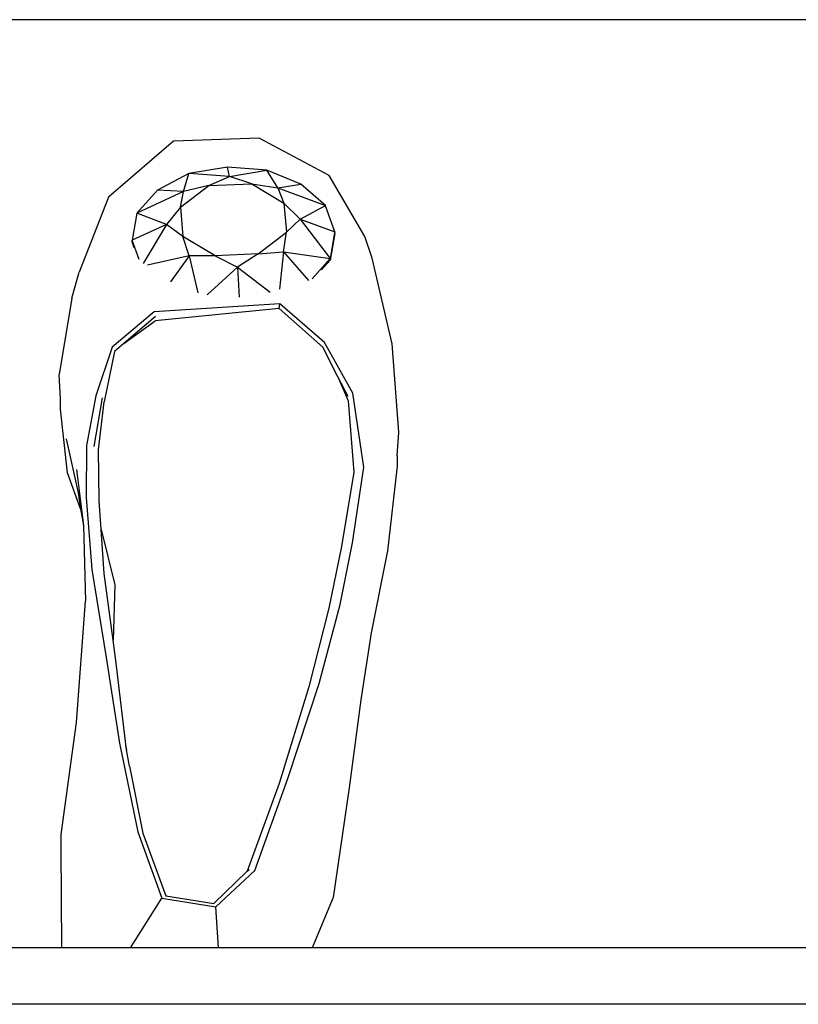
# Model space of a CAD drawing. Units: inches. Extents: x 31 to 393, y -96 to 45.
# Drawn here: x 227 to 234, y -51 to -42 of the extents above; entities that cross this region are included whole.
import ezdxf

# ---------------------------------------------------------------- set-up
doc = ezdxf.new("R2010")
doc.units = ezdxf.units.IN
doc.header["$MEASUREMENT"] = 0
doc.layers.add('Edges', color=7, linetype='Continuous')

# ---------------------------------------------------------------- blocks, each defined once
blk = doc.blocks.new('shoe shelf fr')
at = {"layer": 'Edges'}
for p, q in [((98.3029, -0.1517), (51.0588, -0.1517)), ((86.7097, -1.2141), (85.9433, -1.2406)), ((87.3376, -1.5479), (86.7097, -1.2141)), ((85.9433, -1.2406), (85.36, -1.7442)), ((86.4249, -1.4738), (86.0788, -1.5302)), ((86.4431, -1.5568), (86.4249, -1.4738)), ((86.779, -1.5013), (86.4249, -1.4738)), ((86.0788, -1.5302), (85.7991, -1.6812)), ((86.0305, -1.6936), (86.0788, -1.5302)), ((86.4431, -1.5568), (86.0788, -1.5302)), ((86.2597, -1.6385), (86.4431, -1.5568)), ((86.4431, -1.5568), (86.779, -1.5013)), ((86.6432, -1.623), (86.4431, -1.5568)), ((86.877, -1.6587), (86.779, -1.5013)), ((87.0828, -1.6279), (86.779, -1.5013)), ((87.6577, -2.0974), (87.3376, -1.5479)), ((86.0041, -1.8343), (86.2597, -1.6385)), ((86.2597, -1.6385), (86.0305, -1.6936)), ((86.2597, -1.6385), (86.6432, -1.623)), ((86.6432, -1.623), (86.877, -1.6587)), ((86.6432, -1.623), (86.9307, -1.7962)), ((86.877, -1.6587), (87.0828, -1.6279)), ((86.877, -1.6587), (87.3044, -1.8177)), ((86.877, -1.6587), (86.9307, -1.7962)), ((87.3044, -1.8177), (87.0828, -1.6279)), ((85.36, -1.7442), (85.0973, -2.4164)), ((85.7991, -1.6812), (85.613, -1.8878)), ((86.0305, -1.6936), (85.613, -1.8878)), ((86.0305, -1.6936), (85.7991, -1.6812)), ((86.0041, -1.8343), (86.0305, -1.6936)), ((86.0041, -1.8343), (85.8806, -1.9888)), ((86.0041, -1.8343), (86.0273, -2.0956)), ((86.9307, -1.7962), (87.0781, -1.9392)), ((86.9307, -1.7962), (86.9543, -2.0569)), ((87.0781, -1.9392), (87.3044, -1.8177)), ((87.3044, -1.82), (87.3044, -1.8177)), ((87.3879, -2.0534), (87.3044, -1.82)), ((85.613, -1.8878), (85.5725, -2.1285)), ((85.8806, -1.9888), (85.613, -1.8878)), ((86.9543, -2.0569), (87.0781, -1.9392)), ((87.0781, -1.9392), (87.3879, -2.0534)), ((87.0781, -1.9392), (87.3473, -2.2941)), ((85.8806, -1.9888), (85.5725, -2.1285)), ((85.8806, -1.9888), (85.6712, -2.3382)), ((86.0273, -2.0956), (85.8806, -1.9888)), ((86.3148, -2.2688), (86.0273, -2.0956)), ((86.0813, -2.2693), (86.0273, -2.0956)), ((86.6999, -2.2528), (86.9543, -2.0569)), ((86.928, -2.2344), (86.9543, -2.0569)), ((87.3861, -2.0639), (87.3473, -2.2941)), ((87.3879, -2.0689), (87.3473, -2.3096)), ((87.3879, -2.0534), (87.3861, -2.0639)), ((87.3861, -2.0639), (87.3879, -2.0689)), ((87.3879, -2.0689), (87.3879, -2.0534)), ((87.7235, -2.2901), (87.6577, -2.0974)), ((85.5725, -2.144), (85.5725, -2.1285)), ((85.6341, -2.3031), (85.5725, -2.1285)), ((85.5911, -2.1967), (85.5725, -2.144)), ((86.0813, -2.2693), (85.7096, -2.3522)), ((86.0813, -2.2693), (85.9144, -2.5017)), ((86.3148, -2.2688), (86.0813, -2.2693)), ((86.0813, -2.2693), (86.1608, -2.6008)), ((86.6999, -2.2528), (86.3148, -2.2688)), ((86.3148, -2.2688), (86.5155, -2.3709)), ((86.6999, -2.2528), (86.5155, -2.3709)), ((86.6999, -2.2528), (86.928, -2.2344)), ((86.928, -2.2344), (86.8911, -2.5675)), ((86.928, -2.2344), (87.3473, -2.2941)), ((86.928, -2.2344), (87.1515, -2.4896)), ((87.1847, -2.4746), (87.3473, -2.2941)), ((87.3473, -2.3096), (87.3473, -2.2941)), ((87.9021, -3.0578), (87.7235, -2.2901)), ((86.5155, -2.3709), (86.2452, -2.6197)), ((86.5155, -2.3709), (86.8083, -2.5949)), ((86.5155, -2.3709), (86.5314, -2.641)), ((87.2693, -2.3962), (87.3473, -2.3096)), ((85.0319, -2.6497), (85.0973, -2.4164)), ((85.0319, -2.6497), (84.9171, -3.3336)), ((86.8944, -2.7009), (85.7702, -2.7721)), ((86.8889, -2.7405), (86.8944, -2.7009)), ((87.2958, -3.0476), (86.8944, -2.7009)), ((85.7702, -2.7721), (85.3925, -3.087)), ((85.7799, -2.8144), (85.4985, -3.0541)), ((86.8889, -2.7405), (85.7783, -2.8512)), ((87.2815, -3.0878), (86.8889, -2.7405)), ((85.4985, -3.0541), (85.7783, -2.8512)), ((85.3925, -3.087), (85.2453, -3.5254)), ((85.4985, -3.0541), (85.4122, -3.1276)), ((87.4167, -3.3543), (87.2815, -3.0878)), ((87.5504, -3.5001), (87.2958, -3.0476)), ((87.9633, -3.85), (87.9021, -3.0578)), ((85.4122, -3.1276), (85.3203, -3.5791)), ((84.9304, -3.5504), (84.9171, -3.3336)), ((87.4167, -3.3543), (87.5087, -3.5693)), ((87.5066, -3.5314), (87.4167, -3.3543)), ((85.2453, -3.5254), (85.1636, -3.9708)), ((87.6491, -4.165), (87.5504, -3.5001)), ((84.9304, -3.6437), (84.9304, -3.5504)), ((85.3023, -3.5441), (85.2294, -3.9795)), ((85.2696, -4.0093), (85.3203, -3.5791)), ((87.5087, -3.5693), (87.5591, -4.2089)), ((84.9933, -4.2139), (84.9304, -3.6437)), ((87.9475, -4.0619), (87.9633, -3.85)), ((84.9805, -3.9093), (85.0865, -4.3952)), ((85.1636, -3.9708), (85.1597, -4.4376)), ((85.2747, -4.4676), (85.2696, -4.0093)), ((87.9475, -4.0619), (87.9475, -4.1552)), ((85.1094, -4.5392), (84.9933, -4.2139)), ((85.074, -4.1841), (85.1343, -4.6881)), ((87.5591, -4.2089), (87.4481, -4.8761)), ((87.5454, -4.8422), (87.6491, -4.165)), ((87.9475, -4.1552), (87.862, -4.9153)), ((85.0865, -4.3952), (85.1094, -4.5392)), ((85.1597, -4.4376), (85.2106, -5.081)), ((85.2931, -4.7241), (85.2747, -4.4676)), ((85.1094, -4.5392), (85.1343, -4.6881)), ((85.1343, -4.6881), (85.1542, -5.3669)), ((85.2931, -4.7241), (85.4168, -5.2199)), ((85.3213, -5.1174), (85.2931, -4.7241)), ((87.4359, -5.3965), (87.5454, -4.8422)), ((87.4481, -4.8761), (87.3358, -5.428)), ((87.862, -4.9153), (87.715, -5.649)), ((85.2106, -5.081), (85.3372, -5.871)), ((85.4001, -5.7152), (85.3213, -5.1174)), ((85.4168, -5.2199), (85.4001, -5.7152)), ((85.0731, -6.4552), (85.1542, -5.3669)), ((87.3358, -5.428), (87.1541, -6.1355)), ((87.2493, -6.1037), (87.4359, -5.3965)), ((87.715, -5.649), (87.6209, -6.2517)), ((85.4274, -5.922), (85.4001, -5.7152)), ((85.3372, -5.871), (85.458, -6.6408)), ((85.5201, -6.7008), (85.4274, -5.922)), ((87.1541, -6.1355), (86.8906, -7.0006)), ((86.9681, -6.9554), (87.2493, -6.1037)), ((87.6209, -6.2517), (87.5163, -7.0389)), ((84.9362, -7.4585), (85.0731, -6.4552)), ((85.458, -6.6408), (85.6216, -7.4341)), ((85.5105, -6.6609), (85.5201, -6.7008)), ((85.5476, -6.8455), (85.5201, -6.7008)), ((85.5476, -6.8455), (85.6686, -7.4464)), ((86.6712, -7.7813), (86.9681, -6.9554)), ((86.8906, -7.0006), (86.6029, -7.7888)), ((87.5163, -7.0389), (87.3723, -8.0248)), ((84.9362, -7.5821), (84.9362, -7.4585)), ((85.6216, -7.4341), (85.8384, -8.0289)), ((85.6686, -7.4464), (85.8722, -8.0094)), ((84.9423, -8.475), (84.9362, -7.5821)), ((86.3047, -8.0762), (86.6029, -7.7888)), ((86.3216, -8.1076), (86.6712, -7.7813)), ((86.6029, -7.7888), (86.6202, -7.7721)), ((85.5979, -8.4098), (85.8384, -8.0289)), ((85.8384, -8.0289), (86.3216, -8.1076)), ((85.8711, -8.0092), (85.8722, -8.0094)), ((85.8722, -8.0094), (86.3047, -8.0762)), ((87.3723, -8.0248), (87.1847, -8.475)), ((86.3458, -8.475), (86.3216, -8.1076)), ((84.9423, -8.475), (84.3948, -8.475)), ((85.5561, -8.475), (84.9423, -8.475)), ((85.5561, -8.475), (85.5979, -8.4098)), ((86.3458, -8.475), (85.5561, -8.475)), ((87.1847, -8.475), (86.3458, -8.475)), ((98.3029, -8.475), (87.1847, -8.475)), ((98.3029, -8.9814), (51.0588, -8.9814))]:
    blk.add_line(p, q, dxfattribs=at)

msp = doc.modelspace()

# ---------------------------------------------------------------- block references
msp.add_blockref('shoe shelf fr', (142.2279, -41.8888))

doc.saveas('drawing.dxf')
